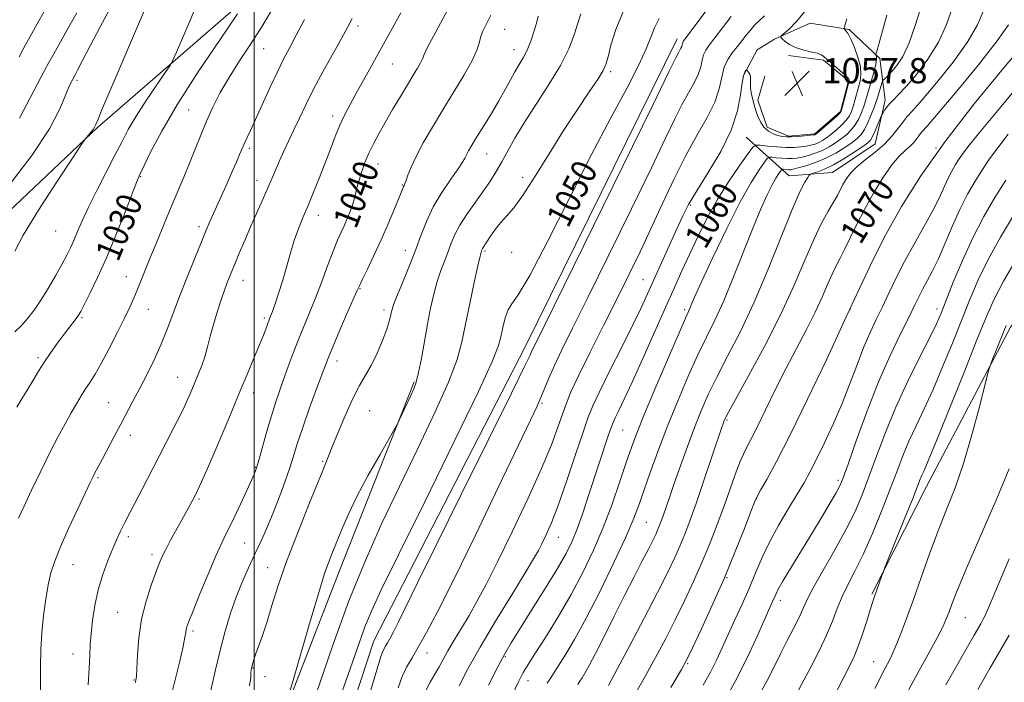
# Model space of a CAD drawing. Extents: x 2132300 to 2135200, y 334800 to 337700.
# Drawn here: x 2133426 to 2133738, y 336617 to 336827 of the extents above; entities that cross this region are included whole.
import ezdxf
from ezdxf.enums import TextEntityAlignment as Align

# ---------------------------------------------------------------- set-up
doc = ezdxf.new("R2010")
doc.units = 0
doc.header["$MEASUREMENT"] = 0
for name, color, linetype, lineweight in [('DTM HARD BREAKLINE', 7, 'Continuous', 0), ('DTM SPOT ELEVATION', 2, 'Continuous', 13), ('GRID LINE', 7, 'Continuous', 0), ('INDEX CONTOUR', 41, 'Continuous', 13), ('INDEX CONTOUR LABEL', 244, 'Continuous', 0), ('INTERMEDIATE CONTOUR', 44, 'Continuous', 0), ('SPOT ELEVATION', 7, 'Continuous', 0)]:
    doc.layers.add(name, color=color, linetype=linetype, lineweight=lineweight)
doc.styles.add('Style-ITALICS', font='ITALICS.shx')

# ---------------------------------------------------------------- blocks, each defined once
blk = doc.blocks.new('SPOT')
at = {"layer": 'SPOT ELEVATION'}
for p, q in [((-3.91, -3.91), (3.82, 3.81)), ((-1.65, 3.77), (1.72, -3.93))]:
    blk.add_line(p, q, dxfattribs=at)

msp = doc.modelspace()

# ---------------------------------------------------------------- linework, layer by layer
at = {"layer": 'DTM HARD BREAKLINE', "extrusion": (-0.003036, -0.000468583, 0.999995), "elevation": -5578.265, "flags": 128}
msp.add_lwpolyline([(2133662.837, 336813.023), (2133673.977, 336811.573), (2133681.827, 336804.963), (2133679.327, 336795.193), (2133671.247, 336788.153), (2133662.887, 336787.413), (2133656.037, 336790.283), (2133653.137, 336798.793), (2133655.357, 336806.443)], dxfattribs=at)
at = {"layer": 'DTM HARD BREAKLINE'}
for points in [[(2133927.67, 336882.82, 1090.59), (2133889.95, 336860.63, 1089), (2133847.95, 336836.73, 1088), (2133783.87, 336786.02, 1086.2), (2133767.59, 336764.76, 1085.72), (2133739.83, 336729.41, 1084.44), (2133713.2, 336678.89, 1082.68), (2133695.87, 336644.74, 1081.82)], [(2133502.94, 336838.42, 1030.3), (2133450.37, 336792.77, 1026.13), (2133396.02, 336741.38, 1024.35), (2133367.22, 336685.5, 1023.31), (2133323.97, 336666.27, 1018.69), (2133262.84, 336691.6, 1007.07)], [(2133656.05, 336789.71, 1058.76), (2133669.73, 336777.44, 1065.08), (2133683.45, 336778.46, 1067.03), (2133696.95, 336787.56, 1067.01), (2133700.09, 336801.45, 1065.51), (2133698.43, 336814.61, 1062.28), (2133688.7, 336823.83, 1060.21), (2133676.36, 336825.86, 1058.66), (2133665.04, 336820.72, 1057.88), (2133659.53, 336817.37, 1057.5), (2133655.13, 336809.06, 1058.16)], [(2133634.22, 336820.82, 1051.46), (2133586.02, 336723.25, 1051.41), (2133537.97, 336629.92, 1051.1), (2133509.74, 336543.8, 1050.67), (2133482.18, 336478.7, 1050.08), (2133467.71, 336396.52, 1052.81), (2133465.67, 336351.06, 1054.79), (2133463.84, 336297.19, 1059.21)], [(2133426.5, 335886.01, 1053.07), (2133428.77, 335940.41, 1055), (2133432.82, 336016.08, 1058.45), (2133435.59, 336084.3, 1058.64), (2133438.16, 336135.06, 1058.85), (2133443.13, 336194.08, 1057.47), (2133446.38, 336256.95, 1054.83), (2133451.47, 336326.9, 1051.93), (2133454.17, 336401.16, 1046.87), (2133455.73, 336452.13, 1044.94), (2133464.95, 336509.01, 1044.54), (2133494.83, 336569.04, 1045.49), (2133527.01, 336651.94, 1046.68), (2133550.73, 336712.07, 1045.8)]]:
    msp.add_polyline3d(points, dxfattribs=at)
at = {"layer": 'DTM SPOT ELEVATION'}
for p in [(2133532.92, 336824.9, 1036.4), (2133579.47, 336823.86, 1042.9), (2133503.06, 336817.79, 1032.9), (2133582.41, 336817.47, 1043.3), (2133543.81, 336812.89, 1038.9), (2133613.12, 336810.46, 1048.33), (2133443.89, 336807.75, 1024.3), (2133479.32, 336798.25, 1031.1), (2133524.96, 336796.44, 1037.5), (2133498.52, 336786.18, 1034.3), (2133573.72, 336784.34, 1044.8), (2133716.23, 336786.2, 1072), (2133539.27, 336781.22, 1040.7), (2133464.04, 336777.19, 1030.1), (2133500.96, 336775.98, 1035.4), (2133547, 336774.5, 1041.9), (2133585.18, 336776.97, 1047.7), (2133638.5, 336768.12, 1058.26), (2133520.41, 336764.86, 1038.6), (2133437.14, 336759.91, 1026.9), (2133482.59, 336761.27, 1033.6), (2133547.95, 336753.84, 1043.3), (2133573.22, 336753.64, 1048.2), (2133581.72, 336753.2, 1048.5), (2133459.55, 336745.42, 1031.3), (2133496.46, 336744.3, 1036.7), (2133623.35, 336744.45, 1057.11), (2133533.61, 336741.66, 1042.1), (2133466.47, 336735.09, 1032.8), (2133541.26, 336734.84, 1043.6), (2133636.59, 336735.02, 1061.71), (2133689.1, 336735.24, 1072), (2133716.53, 336735.16, 1077.5), (2133445.45, 336732.5, 1030.2), (2133503.26, 336732.35, 1037.7), (2133431.46, 336719.76, 1029.7), (2133526.33, 336718.73, 1042.6), (2133475.74, 336713.49, 1035.2), (2133499.83, 336708.52, 1038.6), (2133453.9, 336705.52, 1033.1), (2133536.64, 336702.98, 1045.1), (2133591.3, 336705.33, 1054.2), (2133650, 336700, 1068.19), (2133616.9, 336696.83, 1060.94), (2133460.75, 336695.13, 1034.6), (2133500.42, 336684.97, 1039.9), (2133521.73, 336686.85, 1043.8), (2133450.52, 336681.68, 1034.2), (2133685.15, 336680.89, 1075.65), (2133482.54, 336674.94, 1038.2), (2133659.25, 336675.07, 1072.03), (2133624.41, 336667.59, 1064.99), (2133460.14, 336663, 1036.4), (2133596.45, 336662.77, 1058.74), (2133497, 336661.02, 1040.9), (2133467.69, 336657.32, 1037.6), (2133442.6, 336654.13, 1034.8), (2133504.32, 336653.2, 1043.3), (2133650, 336650, 1072.09), (2133666.93, 336642.85, 1076.5), (2133456.75, 336639.03, 1037.1), (2133725.52, 336637.32, 1086.91), (2133480.63, 336633.07, 1040.3), (2133442.61, 336625.81, 1035.3), (2133554.85, 336626.07, 1054.7), (2133579.69, 336624.99, 1060.2), (2133637.46, 336622.68, 1072.17), (2133696.52, 336623.35, 1083.15), (2133499.73, 336621.33, 1044.1), (2133503.45, 336618.59, 1044.6), (2133461.98, 336617.5, 1037.9), (2133586.92, 336617.38, 1062.7)]:
    msp.add_point(p, dxfattribs=at)
at = {"layer": 'GRID LINE', "flags": 128}
msp.add_lwpolyline([(2133500, 337500), (2133500, 335000)], dxfattribs=at)
at = {"layer": 'INDEX CONTOUR', "flags": 128}
for points, elevation in [([(2133434.96, 336832.069), (2133431.811, 336826.609), (2133429.003, 336821.652), (2133426.978, 336817.961), (2133425.489, 336815.131)], 1020), ([(2133494.784, 336828.786), (2133489.219, 336820.67), (2133482.34, 336810.422), (2133475.751, 336800.144), (2133470.735, 336791.587), (2133467.304, 336785.097), (2133465.149, 336780.669), (2133463.901, 336778.026), (2133462.936, 336775.79), (2133461.57, 336772.314), (2133459.307, 336766.454), (2133456.405, 336759.087), (2133453.31, 336751.603), (2133450.426, 336745.173), (2133447.98, 336740.116), (2133446.156, 336736.538), (2133445.041, 336734.413), (2133444.328, 336733.189), (2133443.615, 336732.183), (2133441.186, 336729.035), (2133439.513, 336726.834), (2133437.621, 336724.267), (2133435.616, 336721.437), (2133433.61, 336718.463), (2133431.694, 336715.449), (2133429.86, 336712.448), (2133428.08, 336709.499), (2133426.35, 336706.659), (2133424.775, 336704.041)], 1030), ([(2133561.334, 336829.96), (2133559.146, 336825.883), (2133556.872, 336821.683), (2133555.026, 336818.174), (2133553.958, 336815.926), (2133553.371, 336814.516), (2133552.807, 336813.269), (2133551.882, 336811.605), (2133550.509, 336809.321), (2133548.674, 336806.307), (2133546.413, 336802.548), (2133543.963, 336798.416), (2133541.611, 336794.377), (2133539.585, 336790.791), (2133537.879, 336787.586), (2133536.43, 336784.583), (2133535.185, 336781.644), (2133534.138, 336778.793), (2133533.294, 336776.094), (2133532.633, 336773.587), (2133532.045, 336771.207), (2133531.393, 336768.857), (2133530.578, 336766.473), (2133529.636, 336764.099), (2133528.64, 336761.807), (2133527.624, 336759.57), (2133526.486, 336756.977), (2133525.083, 336753.519), (2133523.331, 336748.892), (2133521.366, 336743.612), (2133519.38, 336738.401), (2133517.522, 336733.798), (2133515.779, 336729.625), (2133514.097, 336725.522), (2133512.44, 336721.235), (2133510.845, 336716.919), (2133509.372, 336712.836), (2133508.049, 336709.128), (2133506.794, 336705.441), (2133505.496, 336701.309), (2133504.095, 336696.483), (2133501.612, 336687.556), (2133500.818, 336684.866), (2133500.052, 336682.769), (2133498.91, 336680.163), (2133497.128, 336676.292), (2133495.003, 336671.765), (2133492.967, 336667.538), (2133491.314, 336664.219), (2133489.765, 336661.045), (2133487.9, 336656.911), (2133485.463, 336651.147), (2133482.868, 336644.824), (2133480.694, 336639.45), (2133479.375, 336636.142), (2133478.749, 336634.46), (2133478.509, 336633.567), (2133478.366, 336632.666), (2133478.097, 336631.082), (2133477.499, 336628.17), (2133476.431, 336623.52), (2133475.003, 336617.645), (2133473.385, 336611.287)], 1040), ([(2133628.5, 336827.359), (2133626.958, 336824.339), (2133625.773, 336821.357), (2133624.351, 336817.708), (2133622.026, 336812.593), (2133618.278, 336805.344), (2133613.177, 336795.802), (2133606.936, 336783.936), (2133599.912, 336770.151), (2133593.044, 336756.597), (2133587.411, 336745.852), (2133583.793, 336739.709), (2133581.759, 336736.788), (2133580.577, 336734.917), (2133579.642, 336732.388), (2133578.848, 336729.346), (2133578.217, 336726.401), (2133577.538, 336723.599), (2133575.658, 336718.727), (2133571.193, 336709.012), (2133563.4, 336692.946), (2133554.114, 336674.093), (2133545.811, 336657.287), (2133540.363, 336646.134), (2133537.209, 336639.35), (2133535.183, 336634.426), (2133533.298, 336629.275), (2133529.102, 336617.163), (2133526.626, 336610.145)], 1050), ([(2133688, 336827.162), (2133687.322, 336825.004), (2133687.111, 336824.162), (2133687.187, 336823.916), (2133687.656, 336823.367), (2133688.224, 336822.733), (2133688.637, 336822.047), (2133689.331, 336820.577), (2133690.372, 336818.082), (2133691.472, 336815.017), (2133692.262, 336812.016), (2133692.461, 336809.556), (2133692.195, 336807.49), (2133691.685, 336805.517), (2133690.553, 336801.315), (2133690.008, 336799.405), (2133689.47, 336797.823), (2133688.783, 336796.433), (2133687.759, 336795.035), (2133686.288, 336793.487), (2133684.573, 336791.916), (2133682.899, 336790.512), (2133681.481, 336789.421), (2133680.258, 336788.608), (2133679.102, 336787.994), (2133677.896, 336787.509), (2133676.572, 336787.123), (2133675.074, 336786.816), (2133673.338, 336786.579), (2133671.264, 336786.444), (2133668.744, 336786.454), (2133665.783, 336786.626), (2133662.853, 336786.881), (2133660.541, 336787.114), (2133659.194, 336787.143), (2133658.195, 336786.466), (2133656.69, 336784.502), (2133654.06, 336780.857), (2133650.646, 336775.884), (2133647.024, 336770.12), (2133643.674, 336764.067), (2133640.686, 336758.074), (2133638.047, 336752.455), (2133635.687, 336747.325), (2133633.282, 336742.019), (2133630.449, 336735.674), (2133623.256, 336719.448), (2133619.909, 336712.005), (2133617.388, 336706.571), (2133615.653, 336702.971), (2133614.538, 336700.713), (2133613.853, 336699.252), (2133613.301, 336697.829), (2133612.556, 336695.63), (2133606.106, 336676.026), (2133604.22, 336670.431), (2133602.469, 336665.522), (2133600.862, 336661.543), (2133598.96, 336657.691), (2133596.215, 336652.912), (2133592.327, 336646.56), (2133587.996, 336639.647), (2133584.172, 336633.597), (2133581.513, 336629.349), (2133579.496, 336625.902), (2133577.308, 336621.769), (2133574.385, 336615.961)], 1060), ([(2133739.227, 336825.269), (2133735.674, 336820.179), (2133729.729, 336812.636), (2133722.836, 336804.288), (2133716.918, 336797.282), (2133713.411, 336793.197), (2133711.783, 336791.327), (2133711.016, 336790.398), (2133710.25, 336789.369), (2133709.278, 336788.136), (2133708.051, 336786.828), (2133706.518, 336785.468), (2133704.609, 336783.654), (2133702.249, 336780.877), (2133699.429, 336776.816), (2133696.413, 336771.898), (2133693.533, 336766.738), (2133691.055, 336761.88), (2133687.273, 336754.024), (2133685.843, 336751.269), (2133684.563, 336748.872), (2133683.288, 336746.263), (2133681.867, 336742.971), (2133680.14, 336738.927), (2133677.942, 336734.161), (2133675.174, 336728.72), (2133671.993, 336722.711), (2133668.62, 336716.254), (2133665.276, 336709.559), (2133662.169, 336703.176), (2133659.508, 336697.74), (2133657.423, 336693.646), (2133655.737, 336690.303), (2133654.195, 336686.879), (2133652.583, 336682.716), (2133650.838, 336677.856), (2133648.94, 336672.513), (2133646.867, 336666.876), (2133644.594, 336661.016), (2133642.098, 336654.98), (2133639.375, 336648.825), (2133636.493, 336642.664), (2133633.539, 336636.626), (2133630.547, 336630.747), (2133627.34, 336624.703), (2133623.689, 336618.09), (2133619.504, 336610.724)], 1070), ([(2133741.139, 336765.36), (2133736.719, 336758.005), (2133732.788, 336750.916), (2133729.633, 336744.463), (2133726.962, 336738.245), (2133721.43, 336724.37), (2133718.345, 336716.812), (2133715.295, 336709.688), (2133712.462, 336703.522), (2133709.911, 336698.162), (2133707.673, 336693.296), (2133705.726, 336688.583), (2133703.821, 336683.585), (2133701.648, 336677.841), (2133699.005, 336671.112), (2133696.093, 336664.058), (2133693.218, 336657.56), (2133690.633, 336652.271), (2133688.396, 336647.934), (2133686.515, 336644.061), (2133684.941, 336640.216), (2133683.401, 336636.165), (2133681.565, 336631.724), (2133679.222, 336626.82), (2133676.636, 336621.832), (2133672.026, 336613.218)], 1080), ([(2133739.423, 336631.764), (2133733.441, 336621.433), (2133729.478, 336614.492)], 1090)]:
    msp.add_lwpolyline(points, dxfattribs=dict(at, elevation=elevation))
at = {"layer": 'INTERMEDIATE CONTOUR', "flags": 128}
for points, elevation in [([(2133646.43, 336833.935), (2133637.048, 336821.321), (2133636.217, 336820.178), (2133635.99, 336819.753), (2133635.899, 336819.381), (2133635.802, 336818.939), (2133635.634, 336818.43), (2133635.35, 336817.857), (2133634.543, 336816.43), (2133633.836, 336815.012), (2133631.569, 336810.356), (2133626.195, 336799.36), (2133616.934, 336780.486), (2133588.895, 336723.494), (2133588.125, 336721.894), (2133587.521, 336720.575), (2133585.785, 336716.955), (2133581.656, 336708.544), (2133574.439, 336693.983), (2133565.717, 336676.41), (2133557.635, 336660.084), (2133551.863, 336648.337), (2133545.846, 336635.989), (2133544.269, 336632.845), (2133543.172, 336630.77), (2133542.377, 336629.364), (2133541.733, 336628.274), (2133541.2, 336627.332), (2133540.763, 336626.413), (2133540.263, 336624.959), (2133535.977, 336610.807)], 1052), ([(2133482, 336832.096), (2133479.632, 336826.506), (2133475.404, 336816.64), (2133474.299, 336814.135), (2133473.372, 336812.458), (2133471.831, 336810.173), (2133469.142, 336806.251), (2133465.818, 336801.3), (2133462.634, 336796.333), (2133460.148, 336792.081), (2133458.05, 336788.118), (2133455.814, 336783.735), (2133450.159, 336772.809), (2133447.517, 336767.52), (2133445.512, 336763.182), (2133444.039, 336759.737), (2133442.878, 336756.962), (2133441.807, 336754.597), (2133440.606, 336752.214), (2133439.054, 336749.348), (2133437.017, 336745.709), (2133434.699, 336741.711), (2133432.389, 336737.946), (2133430.298, 336734.863), (2133428.336, 336732.338), (2133426.332, 336730.105), (2133424.161, 336727.923)], 1028), ([(2133711.834, 336832.049), (2133709.751, 336825.446), (2133707.698, 336819.569), (2133705.679, 336815.262), (2133703.805, 336812.364), (2133702.22, 336810.462), (2133701.028, 336809.195), (2133700.205, 336808.393), (2133699.416, 336807.669), (2133699.253, 336807.37), (2133699.061, 336806.777), (2133697.663, 336802.11), (2133697.306, 336800.997), (2133696.73, 336799.411), (2133695.824, 336797.11), (2133694.71, 336794.503), (2133693.565, 336792.159), (2133692.491, 336790.485), (2133691.276, 336789.227), (2133689.632, 336787.965), (2133687.349, 336786.394), (2133684.529, 336784.653), (2133681.352, 336782.997), (2133678.037, 336781.634), (2133674.954, 336780.605), (2133672.512, 336779.908), (2133670.985, 336779.524), (2133670.117, 336779.372), (2133669.52, 336779.356), (2133668.891, 336779.393), (2133667.776, 336779.497), (2133667.49, 336779.503), (2133667.278, 336779.359), (2133666.958, 336778.941), (2133666.375, 336778.117), (2133665.486, 336776.711), (2133664.274, 336774.54), (2133662.71, 336771.4), (2133660.727, 336767.01), (2133658.25, 336761.069), (2133652.047, 336745.366), (2133648.924, 336737.794), (2133646.13, 336731.66), (2133643.494, 336726.292), (2133640.744, 336720.636), (2133637.683, 336713.897), (2133634.442, 336706.304), (2133631.231, 336698.342), (2133628.247, 336690.505), (2133625.635, 336683.321), (2133621.91, 336672.713), (2133620.229, 336668.331), (2133617.782, 336662.682), (2133614.109, 336654.789), (2133609.715, 336645.751), (2133605.345, 336637.186), (2133601.621, 336630.391), (2133598.656, 336625.39), (2133596.44, 336621.886), (2133593.866, 336617.949), (2133593.004, 336616.6)], 1064), ([(2133721.513, 336830.788), (2133719.576, 336825.387), (2133717.023, 336819.772), (2133713.683, 336814.376), (2133710.051, 336809.585), (2133706.789, 336805.779), (2133704.4, 336803.196), (2133702.761, 336801.523), (2133701.59, 336800.308), (2133700.658, 336799.193), (2133699.934, 336798.209), (2133699.437, 336797.477), (2133699.155, 336797.029), (2133698.914, 336796.527), (2133697.806, 336793.809), (2133696.947, 336791.744), (2133696.146, 336789.926), (2133695.497, 336788.748), (2133694.615, 336787.852), (2133692.998, 336786.691), (2133690.329, 336784.893), (2133687.034, 336782.783), (2133683.726, 336780.859), (2133680.927, 336779.511), (2133678.771, 336778.69), (2133677.307, 336778.239), (2133676.506, 336777.978), (2133676.051, 336777.632), (2133675.553, 336776.906), (2133674.65, 336775.401), (2133673.09, 336772.31), (2133670.65, 336766.725), (2133663.068, 336747.826), (2133658.617, 336737.352), (2133654.23, 336728.081), (2133650.184, 336720.195), (2133646.726, 336713.582), (2133644.006, 336708.037), (2133641.769, 336702.955), (2133639.66, 336697.637), (2133637.424, 336691.626), (2133635.198, 336685.438), (2133633.226, 336679.83), (2133631.69, 336675.398), (2133629.695, 336669.593), (2133629.038, 336667.746), (2133628.492, 336666.302), (2133627.976, 336665.048), (2133627.386, 336663.73), (2133626.52, 336661.948), (2133625.15, 336659.264), (2133623.113, 336655.35), (2133620.504, 336650.305), (2133617.474, 336644.34), (2133614.217, 336637.769), (2133611.05, 336631.339), (2133608.327, 336625.906), (2133606.314, 336622.104), (2133604.93, 336619.697), (2133604.01, 336618.229), (2133603.359, 336617.221), (2133602.663, 336616.102)], 1066), ([(2133454.185, 336830.202), (2133451.18, 336824.622), (2133448.144, 336818.81), (2133445.638, 336813.962), (2133444.075, 336810.969), (2133443.28, 336809.483), (2133442.304, 336807.687), (2133441.896, 336806.879), (2133441.208, 336805.355), (2133440.118, 336802.697), (2133438.371, 336798.493), (2133435.175, 336792.348), (2133429.601, 336783.874), (2133421.266, 336773.131)], 1024), ([(2133465.296, 336829.945), (2133453.648, 336802.743), (2133451.694, 336798.143), (2133450.647, 336795.637), (2133449.79, 336793.521), (2133449.458, 336792.844), (2133448.988, 336792.126), (2133448.299, 336791.241), (2133447.536, 336790.328), (2133446.901, 336789.593), (2133446.402, 336788.968), (2133445.245, 336787.278), (2133442.438, 336783.076), (2133437.455, 336775.569), (2133431.628, 336766.583), (2133426.754, 336758.604), (2133424.154, 336753.495)], 1026), ([(2133505.898, 336830.327), (2133502.576, 336824.853), (2133498.977, 336819.295), (2133495.381, 336813.839), (2133492.083, 336808.644), (2133489.307, 336803.814), (2133486.978, 336799.245), (2133484.951, 336794.783), (2133483.092, 336790.307), (2133479.564, 336781.405), (2133477.761, 336777.03), (2133473.773, 336767.615), (2133471.518, 336762.224), (2133469.252, 336756.738), (2133467.19, 336751.687), (2133462.947, 336741.156), (2133461.864, 336738.587), (2133460.612, 336735.812), (2133458.914, 336732.254), (2133456.61, 336727.589), (2133454.016, 336722.496), (2133451.57, 336717.906), (2133449.601, 336714.506), (2133448.015, 336712.005), (2133446.609, 336709.867), (2133445.204, 336707.629), (2133443.702, 336705.114), (2133442.027, 336702.221), (2133440.105, 336698.827), (2133437.879, 336694.733), (2133435.294, 336689.719), (2133432.376, 336683.772), (2133429.477, 336677.698), (2133427.032, 336672.511), (2133425.346, 336668.906)], 1032), ([(2133443.865, 336829.16), (2133441.334, 336824.664), (2133436.489, 336816.157), (2133434.952, 336813.388), (2133433.599, 336810.843), (2133425.664, 336795.679)], 1022), ([(2133546.55, 336829.159), (2133544.306, 336825.065), (2133537.102, 336812.131), (2133532.308, 336803.424), (2133530.377, 336799.869), (2133528.726, 336796.67), (2133527.228, 336793.441), (2133525.759, 336789.866), (2133524.238, 336785.898), (2133522.588, 336781.558), (2133520.772, 336776.923), (2133518.904, 336772.296), (2133517.132, 336768.039), (2133515.567, 336764.369), (2133514.168, 336760.941), (2133512.856, 336757.267), (2133511.56, 336753.012), (2133510.277, 336748.452), (2133509.014, 336744.016), (2133507.79, 336740.086), (2133506.694, 336736.847), (2133505.828, 336734.44), (2133505.246, 336732.892), (2133504.356, 336730.576), (2133503.702, 336728.819), (2133502.76, 336726.352), (2133501.453, 336723.09), (2133499.749, 336719.026), (2133497.803, 336714.457), (2133495.812, 336709.749), (2133493.916, 336705.165), (2133492.005, 336700.511), (2133489.906, 336695.483), (2133487.545, 336689.977), (2133485.227, 336684.668), (2133483.353, 336680.434), (2133482.212, 336677.898), (2133481.647, 336676.685), (2133480.609, 336674.661), (2133479.129, 336671.914), (2133478.209, 336670.231), (2133473.567, 336661.851), (2133472.028, 336658.978), (2133470.902, 336656.704), (2133469.96, 336654.509), (2133468.856, 336651.672), (2133467.371, 336647.643), (2133465.754, 336642.596), (2133464.372, 336636.882), (2133463.501, 336630.925), (2133463.051, 336625.434), (2133462.836, 336621.189), (2133462.697, 336618.708), (2133462.557, 336617.457), (2133462.363, 336616.636)], 1038), ([(2133575.057, 336828.385), (2133573.52, 336825.239), (2133572.483, 336823.05), (2133571.819, 336821.313), (2133571.342, 336819.53), (2133570.621, 336817.233), (2133569.166, 336813.958), (2133566.647, 336809.417), (2133563.39, 336804.011), (2133559.883, 336798.314), (2133556.564, 336792.84), (2133553.666, 336787.862), (2133551.37, 336783.594), (2133549.795, 336780.204), (2133548.809, 336777.678), (2133548.216, 336775.956), (2133547.841, 336774.944), (2133547.603, 336774.41), (2133547.442, 336774.09), (2133547.268, 336773.671), (2133546.87, 336772.663), (2133546.003, 336770.526), (2133544.505, 336766.915), (2133542.52, 336762.252), (2133540.272, 336757.15), (2133537.99, 336752.195), (2133535.932, 336747.864), (2133534.364, 336744.605), (2133533.408, 336742.583), (2133532.617, 336740.828), (2133529.333, 336733.404), (2133526.59, 336727.043), (2133523.515, 336719.565), (2133520.433, 336711.578), (2133517.619, 336703.875), (2133515.333, 336697.297), (2133513.728, 336692.393), (2133512.529, 336688.545), (2133511.351, 336684.85), (2133509.892, 336680.602), (2133508.173, 336675.919), (2133506.295, 336671.115), (2133504.345, 336666.448), (2133502.347, 336661.928), (2133500.309, 336657.506), (2133498.25, 336653.114), (2133496.223, 336648.616), (2133494.291, 336643.86), (2133492.5, 336638.709), (2133490.824, 336633.088), (2133489.227, 336626.94), (2133487.695, 336620.375), (2133486.341, 336614.186)], 1042), ([(2133590.087, 336828.103), (2133589.555, 336825.877), (2133588.767, 336823.136), (2133587.754, 336820.148), (2133586.601, 336817.307), (2133585.377, 336814.891), (2133584.093, 336812.704), (2133582.74, 336810.435), (2133581.293, 336807.816), (2133579.642, 336804.757), (2133577.656, 336801.213), (2133575.288, 336797.231), (2133572.833, 336793.241), (2133570.668, 336789.764), (2133569.086, 336787.193), (2133568.024, 336785.399), (2133567.334, 336784.127), (2133566.82, 336783.073), (2133566.086, 336781.751), (2133564.689, 336779.63), (2133562.36, 336776.343), (2133559.532, 336772.183), (2133556.811, 336767.604), (2133554.644, 336762.963), (2133552.828, 336758.214), (2133551.003, 336753.211), (2133548.931, 336747.948), (2133546.873, 336742.978), (2133545.211, 336738.993), (2133544.224, 336736.47), (2133543.754, 336735.017), (2133543.538, 336734.027), (2133543.325, 336732.929), (2133542.905, 336731.314), (2133542.081, 336728.81), (2133540.729, 336725.234), (2133539.017, 336721.151), (2133537.184, 336717.313), (2133535.393, 336714.17), (2133533.492, 336710.967), (2133531.253, 336706.647), (2133528.497, 336700.411), (2133525.249, 336692.503), (2133521.585, 336683.425), (2133517.635, 336673.716), (2133513.75, 336664.045), (2133510.337, 336655.124), (2133507.697, 336647.518), (2133505.703, 336641.22), (2133504.122, 336636.085), (2133502.764, 336631.966), (2133501.618, 336628.729), (2133500.716, 336626.243), (2133500.072, 336624.38), (2133499.643, 336623.022), (2133499.366, 336622.058), (2133499.189, 336621.35), (2133499.083, 336620.675), (2133499.025, 336619.785), (2133498.944, 336618.343), (2133498.564, 336615.656)], 1044), ([(2133603.581, 336828.778), (2133602.712, 336825.817), (2133601.547, 336822.166), (2133599.786, 336817.705), (2133597.144, 336812.406), (2133593.504, 336806.352), (2133585.633, 336794.245), (2133582.683, 336789.346), (2133580.437, 336785.301), (2133578.584, 336781.881), (2133576.83, 336778.84), (2133574.962, 336775.885), (2133572.783, 336772.706), (2133570.203, 336769.108), (2133567.556, 336765.354), (2133565.279, 336761.822), (2133563.683, 336758.781), (2133562.563, 336756.068), (2133561.583, 336753.415), (2133560.481, 336750.583), (2133559.287, 336747.452), (2133558.105, 336743.934), (2133557.011, 336739.947), (2133555.989, 336735.44), (2133554.997, 336730.372), (2133553.06, 336719.461), (2133552.203, 336715.02), (2133551.452, 336712.015), (2133550.68, 336709.882), (2133549.72, 336707.792), (2133546.157, 336700.165), (2133545.494, 336698.775), (2133544.669, 336697.261), (2133539.965, 336689.095), (2133536.229, 336682.453), (2133532.62, 336675.702), (2133529.805, 336669.899), (2133527.717, 336665.107), (2133524.761, 336657.783), (2133523.573, 336654.736), (2133522.475, 336651.666), (2133521.362, 336648.162), (2133519.982, 336643.486), (2133518.05, 336636.819), (2133509.088, 336606.184)], 1046), ([(2133617.145, 336829.733), (2133614.741, 336823.792), (2133613.19, 336818.83), (2133612.241, 336815.137), (2133611.593, 336812.767), (2133610.734, 336810.837), (2133609.103, 336808.233), (2133606.293, 336804.081), (2133602.52, 336798.48), (2133598.154, 336791.775), (2133593.573, 336784.414), (2133589.168, 336777.278), (2133585.336, 336771.352), (2133582.361, 336767.323), (2133580.073, 336764.668), (2133578.191, 336762.566), (2133576.499, 336760.382), (2133575.033, 336758.256), (2133572.498, 336754.384), (2133572.353, 336754.107), (2133572.161, 336753.62), (2133572.031, 336753.218), (2133571.702, 336751.927), (2133570.998, 336748.875), (2133569.821, 336743.56), (2133568.401, 336736.96), (2133565.905, 336724.819), (2133564.376, 336719.17), (2133561.698, 336712.016), (2133557.364, 336702.348), (2133551.902, 336690.924), (2133546.097, 336678.95), (2133540.574, 336667.29), (2133535.309, 336655.455), (2133530.116, 336642.617), (2133524.869, 336628.273), (2133519.666, 336613.214)], 1048), ([(2133651.265, 336827.981), (2133648.547, 336824.374), (2133646.094, 336821.142), (2133644.337, 336818.871), (2133643.216, 336817.264), (2133642.545, 336815.802), (2133642.119, 336814.058), (2133641.661, 336811.974), (2133640.871, 336809.58), (2133639.535, 336806.883), (2133637.759, 336803.788), (2133635.737, 336800.17), (2133633.51, 336795.726), (2133630.511, 336789.41), (2133626.023, 336779.994), (2133619.678, 336766.923), (2133612.521, 336752.327), (2133605.946, 336739.015), (2133601.035, 336729.141), (2133597.63, 336722.265), (2133595.259, 336717.295), (2133593.502, 336713.302), (2133590.993, 336707.165), (2133589.77, 336704.407), (2133587.666, 336699.971), (2133577.53, 336678.804), (2133570.189, 336663.526), (2133563.35, 336649.473), (2133558.266, 336639.347), (2133554.731, 336632.659), (2133552.17, 336628.128), (2133550.097, 336624.617), (2133548.379, 336621.58), (2133546.97, 336618.62), (2133545.717, 336615.109)], 1054), ([(2133661.846, 336828.179), (2133660.237, 336826.69), (2133658.825, 336825.256), (2133657.482, 336823.736), (2133656.099, 336822.028), (2133654.657, 336820.187), (2133653.156, 336818.306), (2133651.626, 336816.421), (2133650.215, 336814.35), (2133649.099, 336811.851), (2133648.339, 336808.734), (2133647.52, 336805.008), (2133646.109, 336800.73), (2133643.718, 336795.909), (2133640.545, 336790.376), (2133636.932, 336783.911), (2133633.184, 336776.441), (2133629.452, 336768.465), (2133625.85, 336760.628), (2133622.423, 336753.359), (2133618.943, 336746.216), (2133615.117, 336738.544), (2133610.809, 336730.001), (2133606.534, 336721.494), (2133602.965, 336714.247), (2133600.576, 336709.095), (2133599.032, 336705.334), (2133597.797, 336701.87), (2133596.357, 336697.698), (2133594.282, 336692.151), (2133591.164, 336684.645), (2133586.807, 336674.988), (2133581.876, 336664.54), (2133577.248, 336655.049), (2133573.586, 336647.828), (2133570.702, 336642.451), (2133568.19, 336638.054), (2133565.746, 336633.947), (2133563.449, 336630.139), (2133561.48, 336626.816), (2133559.944, 336624.079), (2133558.663, 336621.712), (2133557.379, 336619.414), (2133555.903, 336616.89), (2133554.287, 336613.85)], 1056), ([(2133675.021, 336829.969), (2133672.055, 336826.364), (2133669.687, 336823.978), (2133667.178, 336821.795), (2133667.03, 336821.361), (2133667.463, 336820.876), (2133668.377, 336820.068), (2133669.774, 336819.068), (2133671.682, 336818.106), (2133674.046, 336817.359), (2133676.487, 336816.786), (2133678.541, 336816.29), (2133679.908, 336815.764), (2133680.933, 336815.053), (2133682.123, 336813.992), (2133683.821, 336812.506), (2133685.706, 336810.876), (2133687.293, 336809.474), (2133688.223, 336808.579), (2133688.616, 336808.1), (2133688.716, 336807.852), (2133688.716, 336807.625), (2133688.598, 336807.088), (2133686.647, 336799.401), (2133686.292, 336798.179), (2133685.82, 336797.4), (2133684.857, 336796.473), (2133683.187, 336794.989), (2133678.547, 336790.935), (2133678.123, 336790.586), (2133677.977, 336790.494), (2133677.825, 336790.446), (2133677.38, 336790.381), (2133676.355, 336790.27), (2133674.589, 336790.099), (2133672.434, 336789.918), (2133670.369, 336789.793), (2133668.746, 336789.782), (2133667.417, 336789.923), (2133666.107, 336790.245), (2133664.622, 336790.789), (2133663.081, 336791.63), (2133661.677, 336792.851), (2133660.558, 336794.506), (2133659.678, 336796.506), (2133658.939, 336798.737), (2133658.278, 336801.065), (2133657.751, 336803.304), (2133657.445, 336805.259), (2133657.399, 336806.783), (2133657.465, 336807.946), (2133657.443, 336808.872), (2133657.196, 336809.657), (2133656.821, 336810.291), (2133656.476, 336810.736), (2133656.27, 336810.964), (2133656.13, 336810.976), (2133655.936, 336810.786), (2133655.602, 336810.321), (2133655.178, 336809.184), (2133654.749, 336806.898), (2133654.291, 336803.113), (2133653.346, 336798.005), (2133651.346, 336791.879), (2133647.985, 336785.122), (2133643.995, 336778.463), (2133640.366, 336772.71), (2133637.814, 336768.363), (2133635.946, 336764.688), (2133634.091, 336760.639), (2133624.746, 336739.965), (2133622.722, 336735.586), (2133620.115, 336730.191), (2133616.59, 336723.118), (2133612.769, 336715.513), (2133609.513, 336708.974), (2133607.408, 336704.52), (2133605.94, 336700.863), (2133604.32, 336696.14), (2133601.973, 336689.086), (2133599.194, 336680.844), (2133596.494, 336673.159), (2133594.282, 336667.398), (2133592.568, 336663.414), (2133591.264, 336660.685), (2133590.17, 336658.566), (2133588.654, 336655.931), (2133585.977, 336651.534), (2133581.697, 336644.596), (2133576.578, 336636.216), (2133571.682, 336627.963), (2133567.843, 336621.108), (2133564.999, 336615.735)], 1058), ([(2133700.627, 336828.365), (2133698.116, 336819.151), (2133697.567, 336817.265), (2133697.172, 336816.011), (2133697.154, 336815.794), (2133697.228, 336815.575), (2133697.353, 336815.158), (2133697.391, 336814.311), (2133697.178, 336812.792), (2133696.612, 336810.483), (2133695.842, 336807.766), (2133695.075, 336805.149), (2133693.939, 336801.186), (2133693.369, 336799.408), (2133692.647, 336797.467), (2133691.747, 336795.469), (2133690.662, 336793.597), (2133689.389, 336791.986), (2133687.924, 336790.571), (2133686.265, 336789.239), (2133684.415, 336787.907), (2133682.393, 336786.631), (2133680.227, 336785.495), (2133677.966, 336784.571), (2133675.763, 336783.864), (2133673.793, 336783.362), (2133672.161, 336783.051), (2133670.691, 336782.908), (2133669.132, 336782.905), (2133667.337, 336783.008), (2133665.56, 336783.164), (2133664.159, 336783.306), (2133663.342, 336783.323), (2133662.736, 336782.912), (2133661.824, 336781.722), (2133660.163, 336779.37), (2133657.627, 336775.361), (2133654.169, 336769.169), (2133649.891, 336760.698), (2133645.514, 336751.567), (2133641.911, 336743.823), (2133639.719, 336738.995), (2133638.643, 336736.534), (2133638.152, 336735.371), (2133636.767, 336732.282), (2133634.762, 336727.688), (2133631.398, 336719.865), (2133627.421, 336710.518), (2133623.836, 336701.967), (2133621.372, 336695.875), (2133619.656, 336691.277), (2133618.039, 336686.548), (2133615.998, 336680.456), (2133613.517, 336673.328), (2133610.708, 336665.881), (2133607.648, 336658.677), (2133604.282, 336651.666), (2133600.52, 336644.639), (2133596.389, 336637.556), (2133592.378, 336631.034), (2133589.09, 336625.858), (2133586.914, 336622.465), (2133585.382, 336619.916), (2133583.814, 336616.93), (2133581.701, 336612.584)], 1062), ([(2133731.193, 336829.527), (2133729.402, 336825.328), (2133726.349, 336819.976), (2133721.706, 336813.506), (2133716.443, 336806.937), (2133711.853, 336801.531), (2133708.887, 336798.168), (2133707.123, 336796.2), (2133705.802, 336794.596), (2133704.271, 336792.538), (2133702.325, 336790.072), (2133699.872, 336787.455), (2133696.912, 336784.91), (2133693.831, 336782.505), (2133691.113, 336780.27), (2133689.12, 336778.225), (2133687.74, 336776.354), (2133686.743, 336774.632), (2133684.984, 336771.211), (2133683.772, 336769.031), (2133682.089, 336766.179), (2133679.964, 336762.364), (2133677.476, 336757.285), (2133674.644, 336750.718), (2133671.257, 336742.751), (2133667.044, 336733.545), (2133661.955, 336723.506), (2133656.825, 336713.974), (2133650.366, 336702.283), (2133649.397, 336700.455), (2133649.103, 336699.795), (2133648.854, 336699.11), (2133648.276, 336697.428), (2133642.565, 336680.548), (2133640.16, 336673.56), (2133638.202, 336668.053), (2133636.574, 336663.752), (2133635.037, 336660.013), (2133633.329, 336656.18), (2133631.094, 336651.526), (2133627.954, 336645.313), (2133623.746, 336637.21), (2133619.173, 336628.53), (2133615.156, 336620.994), (2133612.348, 336615.822)], 1068), ([(2133515.99, 336827), (2133513.403, 336822.031), (2133511.317, 336818.096), (2133509.485, 336814.594), (2133507.521, 336810.619), (2133505.17, 336805.583), (2133500.498, 336795.302), (2133498.879, 336791.793), (2133497.072, 336787.956), (2133496.58, 336786.86), (2133495.44, 336784.161), (2133494.416, 336781.78), (2133493.092, 336778.752), (2133491.583, 336775.349), (2133487.127, 336765.457), (2133486.003, 336762.894), (2133484.845, 336760.159), (2133483.315, 336756.465), (2133481.195, 336751.299), (2133478.753, 336745.251), (2133476.379, 336739.178), (2133472.501, 336728.796), (2133470.563, 336724.003), (2133468.345, 336719.122), (2133465.983, 336714.326), (2133463.693, 336709.886), (2133461.628, 336705.978), (2133457.739, 336698.682), (2133455.668, 336694.744), (2133451.957, 336687.652), (2133450.737, 336685.359), (2133449.361, 336682.811), (2133448.87, 336681.847), (2133448.076, 336680.2), (2133444.105, 336671.842), (2133441.217, 336665.643), (2133438.602, 336659.788), (2133436.792, 336655.261), (2133435.623, 336651.544), (2133434.76, 336647.743), (2133433.941, 336643.173), (2133433.207, 336637.987), (2133432.676, 336632.543), (2133432.42, 336627.171), (2133432.347, 336622.074), (2133432.326, 336617.425), (2133432.256, 336613.312)], 1034), ([(2133531.143, 336827.273), (2133529.636, 336824.445), (2133527.834, 336821.178), (2133525.155, 336816.385), (2133521.971, 336810.63), (2133518.891, 336804.888), (2133516.389, 336799.931), (2133514.382, 336795.707), (2133512.65, 336791.958), (2133509.479, 336785.199), (2133508.074, 336782.138), (2133506.808, 336779.246), (2133504.188, 336773.127), (2133502.576, 336769.484), (2133500.785, 336765.475), (2133498.911, 336761.243), (2133497.06, 336756.963), (2133495.344, 336752.919), (2133493.879, 336749.422), (2133492.728, 336746.641), (2133491.747, 336744.166), (2133490.738, 336741.44), (2133489.56, 336738.062), (2133488.308, 336734.234), (2133487.131, 336730.31), (2133486.138, 336726.591), (2133485.262, 336723.163), (2133484.397, 336720.057), (2133483.467, 336717.303), (2133482.531, 336714.916), (2133479.787, 336708.345), (2133479.063, 336706.676), (2133478.05, 336704.489), (2133476.563, 336701.459), (2133474.508, 336697.426), (2133469.896, 336688.494), (2133466.276, 336681.39), (2133464.555, 336678.044), (2133460.749, 336670.785), (2133459.041, 336667.502), (2133457.686, 336664.798), (2133456.503, 336662.254), (2133455.232, 336659.296), (2133453.7, 336655.494), (2133452.08, 336651.002), (2133450.632, 336646.123), (2133449.56, 336641.162), (2133448.836, 336636.438), (2133448.374, 336632.271), (2133448.088, 336628.799), (2133447.896, 336625.413), (2133447.713, 336621.319), (2133447.46, 336615.999)], 1036), ([(2133744.998, 336820.382), (2133737.647, 336811.591), (2133728.384, 336800.242), (2133719.137, 336788.318), (2133711.442, 336777.431), (2133705.3, 336767.694), (2133700.323, 336758.844), (2133696.08, 336750.491), (2133691.946, 336741.727), (2133687.251, 336731.518), (2133681.579, 336719.322), (2133675.544, 336706.585), (2133670.014, 336695.244), (2133665.692, 336686.822), (2133662.608, 336681.171), (2133660.627, 336677.723), (2133659.524, 336675.766), (2133658.719, 336673.99), (2133657.543, 336670.94), (2133655.478, 336665.542), (2133652.607, 336658.261), (2133649.16, 336649.946), (2133645.421, 336641.47), (2133641.891, 336633.803), (2133639.123, 336627.939), (2133637.348, 336624.282), (2133635.505, 336620.873), (2133632.211, 336615.167)], 1072), ([(2133742.948, 336806.671), (2133736.334, 336798.782), (2133730.558, 336791.83), (2133726.875, 336787.286), (2133724.847, 336784.621), (2133723.612, 336782.806), (2133722.455, 336780.972), (2133721.252, 336778.892), (2133720.025, 336776.499), (2133717.213, 336770.339), (2133715.142, 336766.211), (2133712.39, 336761.237), (2133709.271, 336755.76), (2133706.217, 336750.233), (2133703.566, 336745.028), (2133701.281, 336740.234), (2133699.231, 336735.86), (2133697.293, 336731.843), (2133695.379, 336727.79), (2133693.409, 336723.236), (2133691.309, 336717.841), (2133689.013, 336711.76), (2133686.455, 336705.274), (2133683.641, 336698.706), (2133680.817, 336692.556), (2133678.297, 336687.361), (2133676.264, 336683.424), (2133674.394, 336680.096), (2133672.232, 336676.489), (2133669.478, 336671.951), (2133666.431, 336666.762), (2133663.536, 336661.437), (2133661.121, 336656.372), (2133659.029, 336651.494), (2133656.98, 336646.615), (2133654.772, 336641.614), (2133652.507, 336636.663), (2133650.361, 336632.002), (2133648.45, 336627.792), (2133646.628, 336623.876), (2133644.691, 336620.014), (2133642.405, 336615.884)], 1074), ([(2133739.11, 336790.597), (2133735.809, 336786.339), (2133733.251, 336782.788), (2133730.994, 336779.413), (2133728.68, 336775.745), (2133726.274, 336771.585), (2133723.821, 336766.798), (2133721.379, 336761.384), (2133719.039, 336755.875), (2133716.9, 336750.937), (2133715.041, 336747.068), (2133713.455, 336744.08), (2133712.11, 336741.619), (2133710.921, 336739.287), (2133709.571, 336736.518), (2133707.686, 336732.704), (2133704.999, 336727.356), (2133701.684, 336720.452), (2133698.017, 336712.085), (2133694.3, 336702.607), (2133690.935, 336693.38), (2133688.345, 336686.023), (2133686.771, 336681.618), (2133685.726, 336679.108), (2133684.538, 336676.896), (2133682.672, 336673.694), (2133680.135, 336669.437), (2133677.07, 336664.368), (2133670.428, 336653.469), (2133667.824, 336649.117), (2133666.234, 336646.31), (2133665.408, 336644.673), (2133664.443, 336642.475), (2133663.602, 336640.592), (2133659.767, 336631.912), (2133656.562, 336624.999), (2133652.593, 336617.101), (2133647.989, 336608.764)], 1076), ([(2133738.377, 336776.018), (2133734.915, 336770.543), (2133731.376, 336764.486), (2133727.892, 336757.801), (2133724.606, 336750.607), (2133721.719, 336743.67), (2133717.836, 336733.883), (2133716.35, 336730.475), (2133714.28, 336726.208), (2133711.148, 336719.987), (2133707.36, 336712.305), (2133703.549, 336704.047), (2133700.222, 336695.996), (2133697.404, 336688.532), (2133694.996, 336681.932), (2133692.847, 336676.296), (2133690.578, 336671.026), (2133687.758, 336665.348), (2133684.16, 336658.799), (2133680.375, 336652.159), (2133677.199, 336646.517), (2133675.186, 336642.62), (2133672.699, 336637.158), (2133671.043, 336633.849), (2133669.07, 336630.04), (2133667.063, 336626.091), (2133665.127, 336622.111), (2133662.627, 336617.192), (2133658.753, 336610.174)], 1078), ([(2133742.023, 336751.471), (2133737.684, 336744.033), (2133734.661, 336738.32), (2133732.205, 336732.82), (2133729.232, 336725.425), (2133725.024, 336714.856), (2133720.34, 336703.148), (2133716.309, 336693.168), (2133713.776, 336687.055), (2133712.461, 336684.019), (2133711.798, 336682.545), (2133711.251, 336681.219), (2133710.4, 336679.042), (2133708.852, 336675.117), (2133706.407, 336669.011), (2133700.024, 336653.185), (2133699.437, 336651.69), (2133699.067, 336650.653), (2133696.656, 336643.759), (2133696.111, 336642.135), (2133695.359, 336639.763), (2133694.27, 336636.243), (2133692.96, 336632.132), (2133691.609, 336628.228), (2133690.292, 336625.01), (2133688.681, 336621.691), (2133682.975, 336610.676)], 1082), ([(2133738.476, 336729.974), (2133737.596, 336727.883), (2133734.036, 336718.946), (2133733.377, 336717.217), (2133732.794, 336715.226), (2133729.991, 336704.21), (2133727.599, 336695.272), (2133724.937, 336686.243), (2133722.27, 336678.481), (2133719.617, 336671.611), (2133716.933, 336664.82), (2133714.205, 336657.532), (2133711.537, 336650.099), (2133709.066, 336643.112), (2133706.895, 336637.055), (2133705.005, 336631.994), (2133703.345, 336627.893), (2133701.777, 336624.489), (2133699.817, 336620.618), (2133696.889, 336614.891)], 1084), ([(2133739.487, 336684.527), (2133735.169, 336674.384), (2133730.141, 336662.755), (2133725.7, 336652.443), (2133722.831, 336645.573), (2133721.254, 336641.558), (2133720.375, 336639.131), (2133719.623, 336637.11), (2133718.522, 336634.641), (2133716.621, 336630.953), (2133713.606, 336625.481), (2133709.73, 336618.492), (2133705.386, 336610.462)], 1086), ([(2133739.475, 336655.983), (2133732.911, 336640.456), (2133731.753, 336637.824), (2133731.131, 336636.603), (2133730.424, 336635.36), (2133728.314, 336631.716), (2133719.361, 336616.019)], 1088)]:
    msp.add_lwpolyline(points, dxfattribs=dict(at, elevation=elevation))

# ---------------------------------------------------------------- block references
at = {"layer": 'SPOT ELEVATION'}
msp.add_blockref('SPOT', (2133672.234, 336806.761, 1057.804), dxfattribs=at)

# ---------------------------------------------------------------- texts
at = {"layer": 'INDEX CONTOUR LABEL', "style": 'Style-ITALICS', "width": 0.875}
for s, rotation, p in [('1040', 69, (2133528.594, 336761.708, 1040)), ('1050', 62.8, (2133595.994, 336762.42, 1050)), ('1060', 59.4, (2133639.638, 336755.843, 1060)), ('1070', 58.4, (2133688.89, 336757.378, 1070)), ('1030', 67.7, (2133453.2, 336751.357, 1030))]:
    msp.add_text(s, height=8, rotation=rotation, dxfattribs=at).set_placement(p, align=Align.MIDDLE_LEFT)
at = {"layer": 'SPOT ELEVATION', "style": 'Style-ITALICS'}
msp.add_text('1057.8', height=8, dxfattribs=at).set_placement((2133680.234, 336806.761, 1057.804))

doc.saveas('drawing.dxf')
